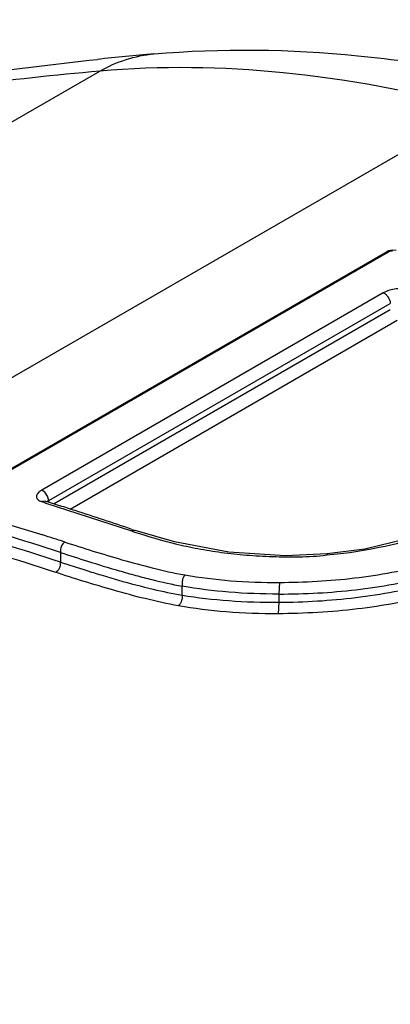
# Model space of a CAD drawing. Units: inches. Extents: x 0 to 20.3, y 0 to 11.
# Drawn here: x 13 to 13.1, y 8.4 to 8.4 of the extents above; entities that cross this region are included whole.
import ezdxf

# ---------------------------------------------------------------- set-up
doc = ezdxf.new("R2010")
doc.units = ezdxf.units.IN
doc.header["$LTSCALE"] = 0.935
doc.header["$MEASUREMENT"] = 0
doc.layers.get('0').update_dxf_attribs({"linetype": 'CONTINUOUS'})

msp = doc.modelspace()

# ---------------------------------------------------------------- linework, layer by layer
at = {"color": 9, "linetype": 'CONTINUOUS'}
for p, q in [((12.6919626964, 8.2369216968), (13.0519011508, 8.44473102)), ((12.7298960389, 8.2335484486), (13.0892372627, 8.4410129625)), ((13.0805482258, 8.4269152633), (13.0802906514, 8.4268926996)), ((13.0808385776, 8.4269488912), (13.0805481983, 8.4269154052)), ((13.0799215487, 8.4228027594), (13.0461647, 8.4033133501)), ((13.0468581598, 8.4022880922), (13.0806150088, 8.4217775017)), ((13.0806150089, 8.4211299831), (13.047400417, 8.401953644)), ((13.048988261, 8.401445734), (13.0813073632, 8.420105065)), ((13.0464857608, 8.4031056036), (13.0461647024, 8.4033133372)), ((13.0467474174, 8.4027289617), (13.0464857608, 8.4031056036)), ((13.0468581496, 8.4022880979), (13.0467474174, 8.4027289617)), ((13.0465244065, 8.4022339667), (13.0461556114, 8.4021790905)), ((13.0468581496, 8.4022880971), (13.0466852386, 8.4021715052)), ((13.0468630746, 8.4021255259), (13.0468581598, 8.4022880922)), ((13.0553961848, 8.3993308003), (13.0550242893, 8.3992790773)), ((13.04803069, 8.3971492933), (13.0480165134, 8.3962032773)), ((13.0743344726, 8.3969083769), (13.0760259895, 8.3970879695)), ((13.0743632964, 8.397004738), (13.0743344726, 8.3969083768)), ((13.0600476451, 8.3929387457), (13.0600574095, 8.3938232336)), ((13.0696596011, 8.3941888719), (13.0695969123, 8.3930424118)), ((13.0695969079, 8.3930423777), (13.0695933137, 8.3922296907)), ((13.0695933396, 8.3922297241), (13.0695220458, 8.3910947628))]:
    msp.add_line(p, q, dxfattribs=at)
at = {"color": 7, "linetype": 'CONTINUOUS'}
for p, q in [((13.0368300368, 8.4018007999), (13.0802906491, 8.4268926463)), ((13.0805481983, 8.4269154052), (13.0370874537, 8.4018234823)), ((13.0802906491, 8.4268926463), (13.0802877434, 8.426890944)), ((13.080441701, 8.4269651717), (13.0802894074, 8.4268919235)), ((13.0370999954, 8.4016965486), (13.0462729092, 8.3988802318)), ((13.0461556105, 8.4021790963), (13.0464719842, 8.4020776626)), ((13.0464719842, 8.4020776626), (13.0465808943, 8.4020427178)), ((13.0465235443, 8.4022341328), (13.0466324367, 8.4021996878)), ((13.0465808943, 8.4020427178), (13.0550242893, 8.3992790773)), ((13.0466324367, 8.4021996878), (13.0468112473, 8.4021430619)), ((13.0468112473, 8.4021430619), (13.047013266, 8.4020789903)), ((13.047013266, 8.4020789903), (13.0479738791, 8.4017729294)), ((13.0550770617, 8.3994385088), (13.05539657, 8.3993305651)), ((13.0592761621, 8.3981917197), (13.0553959113, 8.3993309548))]:
    msp.add_line(p, q, dxfattribs=at)
for points in [[(13.081209709, 8.4270040792), (13.0808465689, 8.4270490432), (13.080441701, 8.4269651717)], [(13.0928185122, 8.4028525756), (13.0889571512, 8.4008552915), (13.083628248, 8.3988158525), (13.0780875247, 8.3974887767), (13.0743632516, 8.3970047342)], [(13.0743632954, 8.3970048902), (13.0702730771, 8.3968246993), (13.0646409154, 8.3971839562), (13.0592761621, 8.3981917197)]]:
    msp.add_lwpolyline(points, dxfattribs=at)
for centre, radius, start, end in [((13.08569226, 8.1218917752), 0.3257842714, 95.0082499256, 95.9943023919), ((12.9063674958, 7.9589918051), 0.46487363, 72.070530827, 72.2651391245), ((12.9047304148, 7.9539462608), 0.4701781123, 71.3512679484, 72.0700034888), ((12.9292316909, 8.033620148), 0.3835538758, 71.9036090152, 72.2328502386), ((13.0747226474, 8.4583096956), 0.0622305328, 251.5462846931, 251.8497134071)]:
    msp.add_arc(centre, radius, start, end, dxfattribs=at)
at = {"color": 9, "linetype": 'CONTINUOUS'}
for centre, radius, start, end in [((12.9078735735, 7.9648257061), 0.4544751933, 72.0375684844, 73.5374387996), ((12.9092023206, 7.9675936313), 0.450528159, 72.0543709278, 73.5691066137), ((12.9089630716, 7.967219051), 0.4498479198, 72.0695811559, 73.5832056436)]:
    msp.add_arc(centre, radius, start, end, dxfattribs=at)
for points, knots in [([(13.090906801, 8.4667816395), (13.0732373501, 8.4652321982), (13.0385474197, 8.4593096952), (13.0054561065, 8.4472492372), (12.9898629648, 8.4398513137)], [0, 0, 0, 0, 0.5068320164, 1, 1, 1, 1]), ([(13.0519009083, 8.4447309234), (13.0527240794, 8.4452031781), (13.0544590353, 8.4459742278), (13.0563214563, 8.4463508156), (13.0572514865, 8.4464322993)], [0, 0, 0, 0, 0.5040967286, 1, 1, 1, 1]), ([(13.0519011508, 8.44473102), (13.0430366555, 8.4439528231), (13.0255546716, 8.4416719235), (12.9999862111, 8.4359689592), (12.9754776774, 8.4280412293), (12.9598356755, 8.4212615172), (12.952248308, 8.4175211014)], [0, 0, 0, 0, 0.2570332908, 0.5084817829, 0.7556569604, 1, 1, 1, 1]), ([(13.0892372627, 8.4410129625), (13.082949104, 8.442692416), (13.0705624813, 8.4450699685), (13.0579237695, 8.4452616981), (13.0519011508, 8.4447310199)], [0, 0, 0, 0, 0.5184243491, 1, 1, 1, 1]), ([(13.0824684936, 8.4231457674), (13.0822818097, 8.4232026028), (13.0818567657, 8.4232622779), (13.0809847487, 8.4232156344), (13.0803128376, 8.4230228301), (13.0799215487, 8.4228027594)], [0, 0, 0, 0, 0.2236019534, 0.4856020645, 1, 1, 1, 1]), ([(13.079921551, 8.4228027465), (13.08002248, 8.4227716331), (13.0802033929, 8.4226525067), (13.0804091492, 8.4224104505), (13.0805615646, 8.4221180245), (13.0806133358, 8.4218946456), (13.0806149982, 8.4217775072)], [0, 0, 0, 0, 0.2438786028, 0.4826670991, 0.7294873028, 1, 1, 1, 1]), ([(13.0461647001, 8.4033133501), (13.0460862422, 8.4032673787), (13.0459449962, 8.4031729782), (13.0457335422, 8.40298241), (13.045615186, 8.4027393667), (13.0456643376, 8.4025124177), (13.0457739541, 8.4023703373), (13.0459453688, 8.4022594731), (13.0460809243, 8.4022042452), (13.0461556105, 8.4021790963)], [0, 0, 0, 0, 0.1686729913, 0.3132032379, 0.5296633576, 0.6254752152, 0.7294632007, 0.8538221326, 1, 1, 1, 1]), ([(13.0760259895, 8.3970879695), (13.0791425852, 8.3974816771), (13.0836685595, 8.3985208312), (13.0892024366, 8.4007542528), (13.0917092302, 8.4020541544), (13.0928934061, 8.4027260782)], [0, 0, 0, 0, 0.527001351, 0.7715877573, 1, 1, 1, 1]), ([(13.0484430477, 8.3981806127), (13.0483693986, 8.3981331279), (13.0481966836, 8.3979625391), (13.0480318364, 8.3976033577), (13.0480072912, 8.3972962901), (13.0480306913, 8.3971492928)], [0, 0, 0, 0, 0.2268313958, 0.6147042251, 1, 1, 1, 1]), ([(13.0483746062, 8.3982043863), (13.0502723878, 8.3975873421), (13.0531667374, 8.3966827277), (13.0571460885, 8.3955842025), (13.0592307098, 8.3951286482), (13.060308998, 8.3949336403)], [0, 0, 0, 0, 0.4834818631, 0.7345177344, 1, 1, 1, 1]), ([(13.048030692, 8.3971492886), (13.0489195678, 8.3968643796), (13.050839054, 8.3962422334), (13.053314419, 8.3954812696), (13.0554368282, 8.3948897447), (13.0575105785, 8.3943439157), (13.0590472843, 8.3940000934), (13.0600575773, 8.3938225469)], [0, 0, 0, 0, 0.2242542708, 0.4847811954, 0.6220925149, 0.7535574402, 1, 1, 1, 1]), ([(13.048016352, 8.3962043231), (13.0488528224, 8.3959335332), (13.0501857455, 8.3955003928), (13.0520963111, 8.3948987715), (13.0543048429, 8.394247999), (13.0569714699, 8.393542921), (13.0590833579, 8.3930998227), (13.0600476049, 8.3929390412)], [0, 0, 0, 0, 0.2113964188, 0.3369832315, 0.4815970268, 0.7649564504, 1, 1, 1, 1]), ([(13.0696594824, 8.394188607), (13.0721347653, 8.3942079156), (13.0771060562, 8.3944724038), (13.0820016881, 8.3953867682), (13.0844225077, 8.3959711449)], [0, 0, 0, 0, 0.4984900584, 1, 1, 1, 1]), ([(13.0596715974, 8.3918807719), (13.0585670629, 8.3920817428), (13.0564300683, 8.3925459674), (13.0523503948, 8.3936566451), (13.0493851178, 8.3945797798), (13.0474431006, 8.3952119744)], [0, 0, 0, 0, 0.2655670508, 0.5168880737, 1, 1, 1, 1]), ([(13.0603096026, 8.3949341505), (13.060245876, 8.3948795572), (13.0601474467, 8.3947165513), (13.060064355, 8.3944385048), (13.0600315792, 8.3941316279), (13.0600405561, 8.3939230053), (13.0600574589, 8.3938232586)], [0, 0, 0, 0, 0.2146409496, 0.4694825826, 0.7412226324, 1, 1, 1, 1]), ([(13.0603096026, 8.3949341505), (13.0618015264, 8.3946789791), (13.0649110676, 8.394282368), (13.0680435336, 8.394185266), (13.0696595978, 8.3941888719)], [0, 0, 0, 0, 0.4836275955, 1, 1, 1, 1]), ([(13.069596989, 8.3930419469), (13.0708864415, 8.3930447157), (13.0734293144, 8.3931097285), (13.0772164945, 8.3934323131), (13.0809873045, 8.3939952164), (13.0834886342, 8.3945357003), (13.0847523211, 8.3948447918)], [0, 0, 0, 0, 0.2528607321, 0.4985347339, 0.7448873661, 1, 1, 1, 1]), ([(13.0695970504, 8.3930416365), (13.0679480699, 8.3930380959), (13.0647516247, 8.3931444158), (13.0615789969, 8.3935551349), (13.0600575655, 8.3938225112)], [0, 0, 0, 0, 0.5163190227, 1, 1, 1, 1]), ([(13.069593399, 8.3922293865), (13.0721361625, 8.3922492229), (13.0772430322, 8.3925394405), (13.0822722457, 8.3934847529), (13.0847569891, 8.3940977996)], [0, 0, 0, 0, 0.4983916136, 1, 1, 1, 1]), ([(13.0600476539, 8.3929387949), (13.060064218, 8.3928420429), (13.0600571948, 8.3926359624), (13.0599785627, 8.3923425331), (13.0598495883, 8.3920836907), (13.0597356078, 8.3919355759), (13.0596716576, 8.3918808224)], [0, 0, 0, 0, 0.2541933787, 0.523962686, 0.7819881408, 1, 1, 1, 1]), ([(13.0600476721, 8.3929387918), (13.0615728166, 8.3926845117), (13.0647503852, 8.3923194222), (13.067946037, 8.3922168468), (13.0695933298, 8.3922297056)], [0, 0, 0, 0, 0.4841639119, 1, 1, 1, 1]), ([(13.0850859557, 8.3929711522), (13.0837840368, 8.3926525881), (13.0812216655, 8.3921089828), (13.0760420407, 8.3913234756), (13.0721406505, 8.391118974), (13.0695221226, 8.3910949467)], [0, 0, 0, 0, 0.2559770028, 0.4998897694, 1, 1, 1, 1]), ([(13.0695219815, 8.3910946257), (13.0678163314, 8.391092011), (13.0645161618, 8.3911934856), (13.061240308, 8.3916125689), (13.0596715135, 8.3918806975)], [0, 0, 0, 0, 0.5173039779, 1, 1, 1, 1])]:
    msp.add_open_spline(points, degree=3, knots=knots, dxfattribs=at)
at = {"color": 7, "linetype": 'CONTINUOUS'}
for points, knots in [([(13.0572514525, 8.4464323146), (13.0639425178, 8.4470189067), (13.0777719162, 8.4468314888), (13.091329608, 8.4442463612), (13.0981119723, 8.4424324585)], [0, 0, 0, 0, 0.48893517, 1, 1, 1, 1]), ([(12.9522433772, 8.4175490018), (12.9598646136, 8.4213362878), (12.9755393198, 8.428228859), (13.0000368226, 8.4364017717), (13.0254931326, 8.4424224294), (13.0428737544, 8.4449709446), (13.0516707501, 8.445894751)], [0, 0, 0, 0, 0.2457095889, 0.493535165, 0.7446190666, 1, 1, 1, 1]), ([(13.0553371802, 8.3991755865), (13.056672945, 8.3987377137), (13.0587473967, 8.3981377097), (13.061626455, 8.3975102772), (13.0639643467, 8.3971345523), (13.0664230812, 8.3968783188), (13.0689861358, 8.3967313682), (13.0716347304, 8.3966990331), (13.0734335887, 8.3967771029), (13.0743344726, 8.3969083769)], [0, 0, 0, 0, 0.21889079, 0.3358078395, 0.4586768863, 0.5873950427, 0.7205987409, 0.8582361984, 1, 1, 1, 1]), ([(13.0475115533, 8.3951885568), (13.0476918309, 8.3952647129), (13.0479872952, 8.3955842524), (13.0480533305, 8.3960045036), (13.0480165107, 8.3962032936)], [0, 0, 0, 0, 0.491871796, 1, 1, 1, 1])]:
    msp.add_open_spline(points, degree=3, knots=knots, dxfattribs=at)

doc.saveas('drawing.dxf')
